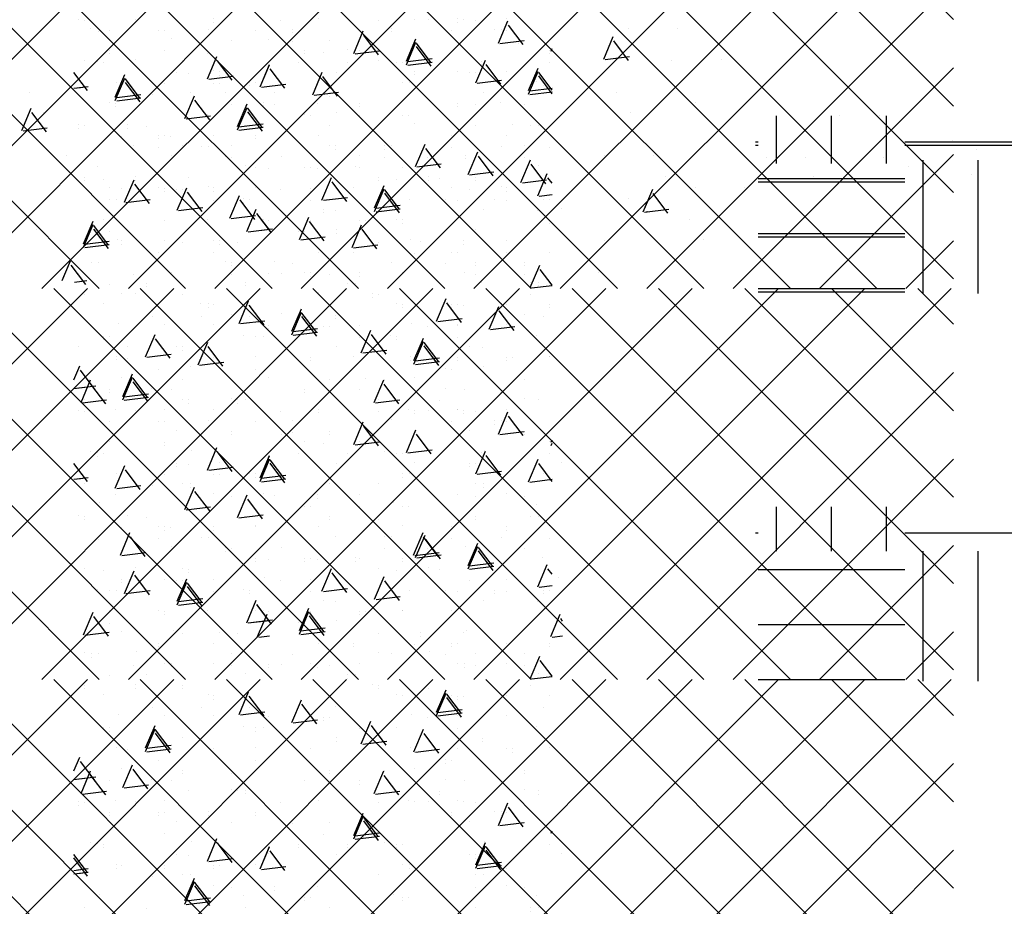
# Model space of a CAD drawing. Extents: x -60 to 2370, y -645 to 296.
# Drawn here: x 2301 to 2321, y -77 to -59 of the extents above; entities that cross this region are included whole.
import ezdxf

# ---------------------------------------------------------------- set-up
doc = ezdxf.new("R2010")
doc.units = 0
doc.header["$LTSCALE"] = 16
doc.layers.get('0').update_dxf_attribs({"linetype": 'CONTINUOUS'})
doc.layers.add('BLOCK', color=251, linetype='CONTINUOUS')
doc.layers.add('LBLOCK', color=9, linetype='CONTINUOUS')

# ---------------------------------------------------------------- blocks, each defined once
blk = doc.blocks.new('*X')
at = {"color": 0}
for p, q in [((1150.598, 103.691), (1150.598, 103.691)), ((1150.908, 103.293), (1150.908, 103.293)), ((1151.848, 103.258), (1151.848, 103.258)), ((1152.848, 103.26), (1152.848, 103.26)), ((1153.473, 103.042), (1153.473, 103.042)), ((1153.723, 102.609), (1153.723, 102.609)), ((1150.973, 102.178), (1150.973, 102.178)), ((1150.146, 101.669), (1150.341, 102.129)), ((1150.651, 101.64), (1150.35, 102.039)), ((1151.598, 101.959), (1151.598, 101.959)), ((1153.223, 101.743), (1153.223, 101.743)), ((1150.173, 101.658), (1150.67, 101.719)), ((1150.848, 101.526), (1150.848, 101.526)), ((1151.848, 101.526), (1151.848, 101.526)), ((1152.098, 101.093), (1152.098, 101.093)), ((1150.348, 100.66), (1150.348, 100.66)), ((1152.407, 100.694), (1152.407, 100.694)), ((1153.973, 100.446), (1153.973, 100.446)), ((1150.223, 100.011), (1150.223, 100.011)), ((1152.223, 100.011), (1152.223, 100.011)), ((1152.848, 99.796), (1152.848, 99.796)), ((1150.532, 99.612), (1150.532, 99.612)), ((1153.473, 99.578), (1153.473, 99.578)), ((1150.723, 99.145), (1150.723, 99.145)), ((1153.723, 99.145), (1153.723, 99.145)), ((1150.952, 98.546), (1151.147, 99.006)), ((1151.456, 98.517), (1151.155, 98.916)), ((1150.979, 98.535), (1151.475, 98.596)), ((1153.598, 98.495), (1153.598, 98.495)), ((1152.223, 98.279), (1152.223, 98.279)), ((1153.906, 98.096), (1153.906, 98.096)), ((1150.473, 97.846), (1150.473, 97.846)), ((1150.723, 97.413), (1150.723, 97.413)), ((1151.723, 97.413), (1151.723, 97.413)), ((1153.723, 97.413), (1153.723, 97.413)), ((1153.757, 96.877), (1153.952, 97.337)), ((1154, 97.195), (1153.961, 97.247)), ((1152.031, 97.013), (1152.031, 97.013)), ((1153.784, 96.867), (1154, 96.893)), ((1150.223, 96.547), (1150.223, 96.547)), ((1151.282, 96.581), (1151.282, 96.581)), ((1151.848, 96.33), (1151.848, 96.33)), ((1152.848, 96.332), (1152.848, 96.332)), ((1150.35, -58.687), (1150.35, -58.687)), ((1150.35, -58.687), (1150.35, -58.687)), ((1161.35, -58.688), (1161.35, -58.688)), ((1161.35, -58.688), (1161.35, -58.688)), ((1162.35, -58.688), (1162.35, -58.688)), ((1152.007, -58.885), (1152.007, -58.885)), ((1152.007, -58.885), (1152.007, -58.885)), ((1153.975, -58.902), (1153.975, -58.902)), ((1153.975, -58.902), (1153.975, -58.902)), ((1158.006, -58.887), (1158.006, -58.887)), ((1158.006, -58.887), (1158.006, -58.887)), ((1160.842, -59.307), (1161.037, -58.847)), ((1160.842, -59.307), (1161.037, -58.847)), ((1161.351, -59.336), (1161.05, -58.936)), ((1161.351, -59.336), (1161.05, -58.936)), ((1155.6, -59.12), (1155.6, -59.12)), ((1155.6, -59.12), (1155.6, -59.12)), ((1150.225, -59.337), (1150.225, -59.337)), ((1150.225, -59.337), (1150.225, -59.337)), ((1151.258, -59.318), (1151.258, -59.318)), ((1151.258, -59.318), (1151.258, -59.318)), ((1152.225, -59.337), (1152.225, -59.337)), ((1152.225, -59.337), (1152.225, -59.337)), ((1156.225, -59.337), (1156.225, -59.337)), ((1156.225, -59.337), (1156.225, -59.337)), ((1157.256, -59.319), (1157.256, -59.319)), ((1157.256, -59.319), (1157.256, -59.319)), ((1160.871, -59.314), (1161.367, -59.253)), ((1160.871, -59.314), (1161.367, -59.253)), ((1162.225, -59.337), (1162.225, -59.337)), ((1163.255, -59.32), (1163.255, -59.32)), ((1152.85, -59.551), (1152.85, -59.551)), ((1152.85, -59.551), (1152.85, -59.551)), ((1154.887, -60.039), (1155.082, -59.578)), ((1154.887, -60.039), (1155.082, -59.578)), ((1157.85, -59.554), (1157.85, -59.554)), ((1157.85, -59.554), (1157.85, -59.554)), ((1158.85, -59.552), (1158.85, -59.552)), ((1158.85, -59.552), (1158.85, -59.552)), ((1160.85, -59.554), (1160.85, -59.554)), ((1160.85, -59.554), (1160.85, -59.554)), ((1155.395, -60.067), (1155.094, -59.667)), ((1155.395, -60.067), (1155.094, -59.667)), ((1159.475, -59.77), (1159.475, -59.77)), ((1159.475, -59.77), (1159.475, -59.77)), ((1149.1, -59.986), (1149.1, -59.986)), ((1149.1, -59.986), (1149.1, -59.986)), ((1153.1, -59.986), (1153.1, -59.986)), ((1153.1, -59.986), (1153.1, -59.986)), ((1154.1, -59.986), (1154.1, -59.986)), ((1154.1, -59.986), (1154.1, -59.986)), ((1154.915, -60.045), (1155.412, -59.984)), ((1154.915, -60.045), (1155.412, -59.984)), ((1155.1, -59.986), (1155.1, -59.986)), ((1155.1, -59.986), (1155.1, -59.986)), ((1161.1, -59.987), (1161.1, -59.987)), ((1161.1, -59.987), (1161.1, -59.987)), ((1150.725, -60.203), (1150.725, -60.203)), ((1150.725, -60.203), (1150.725, -60.203)), ((1158.725, -60.203), (1158.725, -60.203)), ((1158.725, -60.203), (1158.725, -60.203)), ((1162.725, -60.203), (1162.725, -60.203)), ((1148.932, -60.77), (1149.127, -60.31)), ((1148.932, -60.77), (1149.127, -60.31)), ((1149.44, -60.798), (1149.139, -60.398)), ((1149.44, -60.798), (1149.139, -60.398)), ((1149.383, -60.4), (1149.383, -60.4)), ((1149.383, -60.4), (1149.383, -60.4)), ((1155.382, -60.402), (1155.382, -60.402)), ((1155.382, -60.402), (1155.382, -60.402)), ((1161.38, -60.403), (1161.38, -60.403)), ((1161.38, -60.403), (1161.38, -60.403)), ((1156.975, -60.634), (1156.975, -60.634)), ((1156.975, -60.634), (1156.975, -60.634)), ((1158.975, -60.636), (1158.975, -60.636)), ((1158.975, -60.636), (1158.975, -60.636)), ((1165.675, -60.463), (1165.675, -60.463)), ((1166.475, -60.463), (1166.475, -60.463)), ((1148.96, -60.776), (1149.456, -60.715)), ((1148.96, -60.776), (1149.456, -60.715)), ((1166.628, -60.837), (1166.628, -60.837)), ((1167.975, -60.981), (1167.975, -60.981)), ((1151.225, -61.069), (1151.225, -61.069)), ((1151.225, -61.069), (1151.225, -61.069)), ((1152.225, -61.069), (1152.225, -61.069)), ((1152.225, -61.069), (1152.225, -61.069)), ((1153.225, -61.069), (1153.225, -61.069)), ((1153.225, -61.069), (1153.225, -61.069)), ((1155.225, -61.069), (1155.225, -61.069)), ((1155.225, -61.069), (1155.225, -61.069)), ((1159.225, -61.069), (1159.225, -61.069)), ((1159.225, -61.069), (1159.225, -61.069)), ((1168.475, -61.156), (1168.475, -61.156)), ((1149.85, -61.283), (1149.85, -61.283)), ((1149.85, -61.283), (1149.85, -61.283)), ((1155.85, -61.284), (1155.85, -61.284)), ((1155.85, -61.284), (1155.85, -61.284)), ((1159.148, -61.83), (1159.343, -61.37)), ((1159.148, -61.83), (1159.343, -61.37)), ((1160.85, -61.286), (1160.85, -61.286)), ((1160.85, -61.286), (1160.85, -61.286)), ((1161.85, -61.284), (1161.85, -61.284)), ((1164.175, -61.329), (1164.175, -61.329)), ((1164.975, -61.329), (1164.975, -61.329)), ((1166.575, -61.329), (1166.575, -61.329)), ((1150.475, -61.502), (1150.475, -61.502)), ((1150.475, -61.502), (1150.475, -61.502)), ((1153.507, -61.484), (1153.507, -61.484)), ((1153.507, -61.484), (1153.507, -61.484)), ((1157.475, -61.502), (1157.475, -61.502)), ((1157.475, -61.502), (1157.475, -61.502)), ((1159.656, -61.858), (1159.355, -61.459)), ((1159.656, -61.858), (1159.355, -61.459)), ((1159.505, -61.485), (1159.505, -61.485)), ((1159.505, -61.485), (1159.505, -61.485)), ((1167.075, -61.501), (1167.075, -61.501)), ((1159.176, -61.837), (1159.673, -61.776)), ((1159.176, -61.837), (1159.673, -61.776)), ((1162.1, -61.719), (1162.1, -61.719)), ((1165.128, -61.703), (1165.128, -61.703)), ((1168.375, -61.675), (1168.375, -61.675)), ((1150.725, -61.935), (1150.725, -61.935)), ((1150.725, -61.935), (1150.725, -61.935)), ((1151.725, -61.935), (1151.725, -61.935)), ((1151.725, -61.935), (1151.725, -61.935)), ((1152.757, -61.917), (1152.757, -61.917)), ((1152.757, -61.917), (1152.757, -61.917)), ((1153.725, -61.935), (1153.725, -61.935)), ((1153.725, -61.935), (1153.725, -61.935)), ((1155.725, -61.935), (1155.725, -61.935)), ((1155.725, -61.935), (1155.725, -61.935)), ((1157.725, -61.935), (1157.725, -61.935)), ((1157.725, -61.935), (1157.725, -61.935)), ((1158.756, -61.918), (1158.756, -61.918)), ((1158.756, -61.918), (1158.756, -61.918)), ((1161.648, -62.43), (1161.843, -61.97)), ((1162.725, -61.935), (1162.725, -61.935)), ((1163.725, -61.935), (1163.725, -61.935)), ((1153.192, -62.562), (1153.388, -62.101)), ((1153.192, -62.562), (1153.388, -62.101)), ((1153.701, -62.59), (1153.4, -62.19)), ((1153.701, -62.59), (1153.4, -62.19)), ((1161.35, -62.152), (1161.35, -62.152)), ((1161.35, -62.152), (1161.35, -62.152)), ((1161.648, -62.43), (1161.741, -62.211)), ((1162.156, -62.458), (1161.855, -62.059)), ((1155.975, -62.368), (1155.975, -62.368)), ((1155.975, -62.368), (1155.975, -62.368)), ((1159.975, -62.366), (1159.975, -62.366)), ((1159.975, -62.366), (1159.975, -62.366)), ((1161.676, -62.437), (1162.173, -62.376)), ((1161.676, -62.437), (1161.741, -62.429)), ((1150.6, -62.584), (1150.6, -62.584)), ((1150.6, -62.584), (1150.6, -62.584)), ((1153.221, -62.568), (1153.717, -62.507)), ((1153.221, -62.568), (1153.717, -62.507)), ((1156.6, -62.585), (1156.6, -62.585)), ((1156.6, -62.585), (1156.6, -62.585)), ((1162.6, -62.585), (1162.6, -62.585)), ((1149.225, -62.801), (1149.225, -62.801)), ((1149.225, -62.801), (1149.225, -62.801)), ((1155.692, -63.162), (1155.888, -62.701)), ((1155.692, -63.162), (1155.888, -62.701)), ((1156.201, -63.19), (1155.9, -62.79)), ((1156.201, -63.19), (1155.9, -62.79)), ((1158.225, -62.801), (1158.225, -62.801)), ((1158.225, -62.801), (1158.225, -62.801)), ((1150.883, -62.999), (1150.883, -62.999)), ((1150.883, -62.999), (1150.883, -62.999)), ((1151.85, -63.018), (1151.85, -63.018)), ((1151.85, -63.018), (1151.85, -63.018)), ((1152.85, -63.016), (1152.85, -63.016)), ((1152.85, -63.016), (1152.85, -63.016)), ((1153.85, -63.018), (1153.85, -63.018)), ((1153.85, -63.018), (1153.85, -63.018)), ((1156.881, -63), (1156.881, -63)), ((1156.881, -63), (1156.881, -63)), ((1158.85, -63.016), (1158.85, -63.016)), ((1158.85, -63.016), (1158.85, -63.016)), ((1160.85, -63.018), (1160.85, -63.018)), ((1160.85, -63.018), (1160.85, -63.018)), ((1162.879, -63.001), (1162.879, -63.001)), ((1155.721, -63.168), (1156.217, -63.107)), ((1155.721, -63.168), (1156.217, -63.107)), ((1149.761, -63.838), (1149.933, -63.433)), ((1149.796, -63.754), (1149.933, -63.433)), ((1153.1, -63.451), (1153.1, -63.451)), ((1153.1, -63.451), (1153.1, -63.451)), ((1154.1, -63.451), (1154.1, -63.451)), ((1154.1, -63.451), (1154.1, -63.451)), ((1150.184, -63.838), (1149.945, -63.521)), ((1150.246, -63.921), (1149.945, -63.521)), ((1150.011, -63.869), (1150.262, -63.838)), ((1154.725, -63.667), (1154.725, -63.667)), ((1154.725, -63.667), (1154.725, -63.667)), ((1156.725, -63.667), (1156.725, -63.667)), ((1156.725, -63.667), (1156.725, -63.667)), ((1160.725, -63.667), (1160.725, -63.667)), ((1160.725, -63.667), (1160.725, -63.667)), ((1158.35, -63.884), (1158.35, -63.884)), ((1159.35, -63.884), (1159.35, -63.884)), ((1150.975, -64.098), (1150.975, -64.098)), ((1150.975, -64.098), (1150.975, -64.098)), ((1155.006, -64.083), (1155.006, -64.083)), ((1152.6, -64.317), (1152.6, -64.317)), ((1152.6, -64.317), (1152.6, -64.317)), ((1158.498, -64.83), (1158.693, -64.37)), ((1159.006, -64.858), (1158.705, -64.459)), ((1153.225, -64.533), (1153.225, -64.533)), ((1153.225, -64.533), (1153.225, -64.533)), ((1154.257, -64.515), (1154.257, -64.515)), ((1159.225, -64.533), (1159.225, -64.533)), ((1154.85, -64.75), (1154.85, -64.75)), ((1155.85, -64.748), (1155.85, -64.748)), ((1157.85, -64.75), (1157.85, -64.75)), ((1158.526, -64.837), (1159.023, -64.776)), ((1156.475, -64.966), (1156.475, -64.966)), ((1150.101, -65.183), (1150.101, -65.183)), ((1150.101, -65.183), (1150.101, -65.183)), ((1151.1, -65.183), (1151.1, -65.183)), ((1151.1, -65.183), (1151.1, -65.183)), ((1152.1, -65.183), (1152.1, -65.183)), ((1152.1, -65.183), (1152.1, -65.183)), ((1152.542, -65.562), (1152.738, -65.101)), ((1152.542, -65.562), (1152.738, -65.101)), ((1153.051, -65.59), (1152.75, -65.19)), ((1153.051, -65.59), (1152.75, -65.19)), ((1158.1, -65.183), (1158.1, -65.183)), ((1155.725, -65.399), (1155.725, -65.399)), ((1159.725, -65.399), (1159.725, -65.399)), ((1152.382, -65.598), (1152.382, -65.598)), ((1152.382, -65.598), (1152.382, -65.598)), ((1152.571, -65.568), (1153.067, -65.507)), ((1152.571, -65.568), (1153.067, -65.507)), ((1158.38, -65.599), (1158.38, -65.599)), ((1153.975, -65.83), (1153.975, -65.83)), ((1153.975, -65.83), (1153.975, -65.83)), ((1155.975, -65.832), (1155.975, -65.832)), ((1150.226, -66.265), (1150.226, -66.265)), ((1150.226, -66.265), (1150.226, -66.265)), ((1152.225, -66.265), (1152.225, -66.265)), ((1152.225, -66.265), (1152.225, -66.265)), ((1156.225, -66.265), (1156.225, -66.265)), ((1152.85, -66.48), (1152.85, -66.48)), ((1152.85, -66.48), (1152.85, -66.48)), ((1157.85, -66.482), (1157.85, -66.482)), ((1158.85, -66.48), (1158.85, -66.48)), ((1150.507, -66.68), (1150.507, -66.68)), ((1150.507, -66.68), (1150.507, -66.68)), ((1156.505, -66.681), (1156.505, -66.681)), ((1154.475, -66.698), (1154.475, -66.698)), ((1156.803, -67.353), (1156.999, -66.893)), ((1157.312, -67.381), (1157.011, -66.982)), ((1159.1, -66.915), (1159.1, -66.915)), ((1150.726, -67.131), (1150.726, -67.131)), ((1150.726, -67.131), (1150.726, -67.131)), ((1152.725, -67.131), (1152.725, -67.131)), ((1152.725, -67.131), (1152.725, -67.131)), ((1154.725, -67.131), (1154.725, -67.131)), ((1155.756, -67.114), (1155.756, -67.114)), ((1159.725, -67.131), (1159.725, -67.131)), ((1156.832, -67.36), (1157.328, -67.299)), ((1158.35, -67.348), (1158.35, -67.348)), ((1150.848, -68.085), (1151.043, -67.624)), ((1150.848, -68.085), (1151.043, -67.624)), ((1152.975, -67.564), (1152.975, -67.564)), ((1152.975, -67.564), (1152.975, -67.564)), ((1156.975, -67.562), (1156.975, -67.562)), ((1159.303, -67.953), (1159.499, -67.493)), ((1159.786, -67.946), (1159.511, -67.582)), ((1151.357, -68.113), (1151.056, -67.713)), ((1151.357, -68.113), (1151.056, -67.713)), ((1153.6, -67.781), (1153.6, -67.781)), ((1153.6, -67.781), (1153.6, -67.781)), ((1159.6, -67.781), (1159.6, -67.781)), ((1150.877, -68.091), (1151.373, -68.03)), ((1150.877, -68.091), (1151.373, -68.03)), ((1155.225, -67.997), (1155.225, -67.997)), ((1159.332, -67.96), (1159.786, -67.904)), ((1150.851, -68.214), (1150.851, -68.214)), ((1150.851, -68.214), (1150.851, -68.214)), ((1153.348, -68.685), (1153.543, -68.224)), ((1153.348, -68.685), (1153.543, -68.224)), ((1153.881, -68.196), (1153.881, -68.196)), ((1153.881, -68.196), (1153.881, -68.196)), ((1155.85, -68.212), (1155.85, -68.212)), ((1157.85, -68.214), (1157.85, -68.214)), ((1153.857, -68.713), (1153.556, -68.313)), ((1153.857, -68.713), (1153.556, -68.313)), ((1164.375, -69.375), (1164.375, -68.47)), ((1165.5, -69.375), (1165.5, -68.47)), ((1166.625, -69.375), (1166.625, -68.47)), ((1150.101, -68.647), (1150.101, -68.647)), ((1150.101, -68.647), (1150.101, -68.647)), ((1151.101, -68.647), (1151.101, -68.647)), ((1151.101, -68.647), (1151.101, -68.647)), ((1153.377, -68.691), (1153.873, -68.63)), ((1153.377, -68.691), (1153.873, -68.63)), ((1151.726, -68.863), (1151.726, -68.863)), ((1151.726, -68.863), (1151.726, -68.863)), ((1153.725, -68.863), (1153.725, -68.863)), ((1153.725, -68.863), (1153.725, -68.863)), ((1157.725, -68.863), (1157.725, -68.863)), ((1155.35, -69.08), (1155.35, -69.08)), ((1156.35, -69.08), (1156.35, -69.08)), ((1163.95, -69), (1164, -69)), ((1167, -69), (1170, -69)), ((1152.006, -69.279), (1152.006, -69.279)), ((1152.006, -69.279), (1152.006, -69.279)), ((1158.004, -69.28), (1158.004, -69.28)), ((1167.375, -72.034), (1167.375, -69.375)), ((1168.5, -72.034), (1168.5, -69.375)), ((1150.226, -69.729), (1150.226, -69.729)), ((1150.226, -69.729), (1150.226, -69.729)), ((1151.257, -69.711), (1151.257, -69.711)), ((1151.257, -69.711), (1151.257, -69.711)), ((1156.153, -70.353), (1156.349, -69.893)), ((1156.225, -69.729), (1156.225, -69.729)), ((1157.255, -69.712), (1157.255, -69.712)), ((1158.225, -69.729), (1158.225, -69.729)), ((1164, -69.75), (1167, -69.75)), ((1151.851, -69.946), (1151.851, -69.946)), ((1151.851, -69.946), (1151.851, -69.946)), ((1152.85, -69.944), (1152.85, -69.944)), ((1152.85, -69.944), (1152.85, -69.944)), ((1154.85, -69.946), (1154.85, -69.946)), ((1156.662, -70.381), (1156.361, -69.982)), ((1158.85, -69.944), (1158.85, -69.944)), ((1153.475, -70.162), (1153.475, -70.162)), ((1153.475, -70.162), (1153.475, -70.162)), ((1156.182, -70.36), (1156.678, -70.299)), ((1155.1, -70.379), (1155.1, -70.379)), ((1150.198, -71.085), (1150.393, -70.624)), ((1150.198, -71.085), (1150.393, -70.624)), ((1150.707, -71.113), (1150.406, -70.713)), ((1150.707, -71.113), (1150.406, -70.713)), ((1152.726, -70.595), (1152.726, -70.595)), ((1152.726, -70.595), (1152.726, -70.595)), ((1156.725, -70.595), (1156.725, -70.595)), ((1159.725, -70.595), (1159.725, -70.595)), ((1155.38, -70.795), (1155.38, -70.795)), ((1164, -70.875), (1167, -70.875)), ((1150.227, -71.091), (1150.723, -71.03)), ((1150.227, -71.091), (1150.723, -71.03)), ((1150.976, -71.026), (1150.976, -71.026)), ((1150.976, -71.026), (1150.976, -71.026)), ((1152.976, -71.028), (1152.976, -71.028)), ((1152.976, -71.028), (1152.976, -71.028)), ((1157.975, -71.028), (1157.975, -71.028)), ((1153.226, -71.461), (1153.226, -71.461)), ((1153.226, -71.461), (1153.226, -71.461)), ((1158.225, -71.461), (1158.225, -71.461)), ((1159.225, -71.461), (1159.225, -71.461)), ((1154.85, -71.678), (1154.85, -71.678)), ((1155.85, -71.676), (1155.85, -71.676)), ((1151.476, -71.894), (1151.476, -71.894)), ((1151.476, -71.894), (1151.476, -71.894)), ((1153.505, -71.877), (1153.505, -71.877)), ((1153.505, -71.877), (1153.505, -71.877)), ((1159.503, -71.878), (1159.503, -71.878)), ((1156.1, -72.111), (1156.1, -72.111)), ((1164, -72), (1167, -72)), ((1152.756, -72.31), (1152.756, -72.31)), ((1152.756, -72.31), (1152.756, -72.31)), ((1158.754, -72.311), (1158.754, -72.311)), ((1151.726, -72.327), (1151.726, -72.327)), ((1151.726, -72.327), (1151.726, -72.327)), ((1154.459, -72.876), (1154.654, -72.416)), ((1154.968, -72.904), (1154.667, -72.505)), ((1156.725, -72.327), (1156.725, -72.327)), ((1157.725, -72.327), (1157.725, -72.327)), ((1159.725, -72.327), (1159.725, -72.327)), ((1155.35, -72.544), (1155.35, -72.544)), ((1153.975, -72.758), (1153.975, -72.758)), ((1153.975, -72.758), (1153.975, -72.758)), ((1154.488, -72.883), (1154.984, -72.822)), ((1150.601, -72.977), (1150.601, -72.977)), ((1150.601, -72.977), (1150.601, -72.977)), ((1156.6, -72.977), (1156.6, -72.977)), ((1156.959, -73.476), (1157.154, -73.016)), ((1157.468, -73.504), (1157.167, -73.105)), ((1152.226, -73.193), (1152.226, -73.193)), ((1152.226, -73.193), (1152.226, -73.193)), ((1150.881, -73.392), (1150.881, -73.392)), ((1150.881, -73.392), (1150.881, -73.392)), ((1152.851, -73.408), (1152.851, -73.408)), ((1152.851, -73.408), (1152.851, -73.408)), ((1154.85, -73.41), (1154.85, -73.41)), ((1156.879, -73.393), (1156.879, -73.393)), ((1156.988, -73.483), (1157.484, -73.422)), ((1157.85, -73.41), (1157.85, -73.41)), ((1158.85, -73.408), (1158.85, -73.408)), ((1151.004, -74.208), (1151.199, -73.747)), ((1151.004, -74.208), (1151.199, -73.747)), ((1151.513, -74.235), (1151.212, -73.836)), ((1151.513, -74.235), (1151.212, -73.836)), ((1150.726, -74.059), (1150.726, -74.059)), ((1150.726, -74.059), (1150.726, -74.059)), ((1154.726, -74.059), (1154.726, -74.059)), ((1158.725, -74.059), (1158.725, -74.059)), ((1151.032, -74.214), (1151.529, -74.153)), ((1151.032, -74.214), (1151.529, -74.153)), ((1152.351, -74.276), (1152.351, -74.276)), ((1152.351, -74.276), (1152.351, -74.276)), ((1153.351, -74.276), (1153.351, -74.276)), ((1153.351, -74.276), (1153.351, -74.276)), ((1155.004, -74.476), (1155.004, -74.476)), ((1156.975, -74.49), (1156.975, -74.49)), ((1157.975, -74.492), (1157.975, -74.492)), ((1158.6, -74.709), (1158.6, -74.709)), ((1153.226, -74.925), (1153.226, -74.925)), ((1153.226, -74.925), (1153.226, -74.925)), ((1154.255, -74.908), (1154.255, -74.908)), ((1155.226, -74.925), (1155.226, -74.925)), ((1159.225, -74.925), (1159.225, -74.925)), ((1151.851, -75.142), (1151.851, -75.142)), ((1151.851, -75.142), (1151.851, -75.142)), ((1155.85, -75.14), (1155.85, -75.14)), ((1159.764, -75.145), (1159.786, -75.094)), ((1150.476, -75.358), (1150.476, -75.358)), ((1150.476, -75.358), (1150.476, -75.358)), ((1153.809, -75.876), (1154.004, -75.416)), ((1153.809, -75.876), (1154, -75.426)), ((1154.318, -75.904), (1154.017, -75.505)), ((1152.101, -75.575), (1152.101, -75.575)), ((1152.101, -75.575), (1152.101, -75.575)), ((1158.1, -75.575), (1158.1, -75.575)), ((1153.726, -75.791), (1153.726, -75.791)), ((1153.726, -75.791), (1153.726, -75.791)), ((1153.838, -75.883), (1154.334, -75.822)), ((1153.838, -75.883), (1154, -75.863)), ((1156.725, -75.791), (1156.725, -75.791)), ((1152.38, -75.991), (1152.38, -75.991)), ((1152.38, -75.991), (1152.38, -75.991)), ((1158.378, -75.992), (1158.378, -75.992)), ((1154.976, -76.224), (1154.976, -76.224)), ((1150.226, -76.657), (1150.226, -76.657)), ((1150.226, -76.657), (1150.226, -76.657)), ((1155.226, -76.657), (1155.226, -76.657)), ((1156.226, -76.657), (1156.226, -76.657)), ((1158.225, -76.657), (1158.225, -76.657)), ((1151.851, -76.874), (1151.851, -76.874)), ((1151.851, -76.874), (1151.851, -76.874)), ((1152.851, -76.872), (1152.851, -76.872)), ((1152.851, -76.872), (1152.851, -76.872)), ((1158.85, -76.872), (1158.85, -76.872)), ((1150.505, -77.073), (1150.505, -77.073)), ((1150.505, -77.073), (1150.505, -77.073)), ((1156.503, -77.074), (1156.503, -77.074)), ((1153.101, -77.307), (1153.101, -77.307)), ((1153.101, -77.307), (1153.101, -77.307)), ((1158.07, -77.668), (1158.265, -77.208)), ((1158.579, -77.696), (1158.278, -77.297)), ((1153.726, -77.523), (1153.726, -77.523)), ((1153.726, -77.523), (1153.726, -77.523)), ((1154.726, -77.523), (1154.726, -77.523)), ((1155.754, -77.507), (1155.754, -77.507)), ((1156.726, -77.523), (1156.726, -77.523)), ((1152.351, -77.74), (1152.351, -77.74)), ((1152.351, -77.74), (1152.351, -77.74)), ((1158.098, -77.674), (1158.595, -77.613)), ((1150.976, -77.954), (1150.976, -77.954)), ((1150.976, -77.954), (1150.976, -77.954)), ((1152.114, -78.399), (1152.31, -77.939)), ((1152.114, -78.399), (1152.31, -77.939)), ((1152.623, -78.427), (1152.323, -78.028)), ((1152.623, -78.427), (1152.323, -78.028)), ((1152.143, -78.405), (1152.639, -78.345)), ((1152.143, -78.405), (1152.639, -78.345)), ((1153.601, -78.173), (1153.601, -78.173)), ((1153.601, -78.173), (1153.601, -78.173)), ((1157.601, -78.173), (1157.601, -78.173)), ((1158.6, -78.173), (1158.6, -78.173)), ((1159.6, -78.173), (1159.6, -78.173)), ((1154.614, -78.999), (1154.81, -78.539)), ((1151.851, -78.606), (1151.851, -78.606)), ((1151.851, -78.606), (1151.851, -78.606)), ((1153.879, -78.589), (1153.879, -78.589)), ((1153.879, -78.589), (1153.879, -78.589)), ((1155.123, -79.027), (1154.823, -78.628)), ((1154.851, -78.606), (1154.851, -78.606)), ((1155.851, -78.604), (1155.851, -78.604)), ((1154.643, -79.005), (1155.139, -78.945)), ((1157.101, -79.039), (1157.101, -79.039)), ((1151.726, -79.255), (1151.726, -79.255)), ((1151.726, -79.255), (1151.726, -79.255)), ((1155.726, -79.255), (1155.726, -79.255)), ((1157.726, -79.255), (1157.726, -79.255)), ((1159.725, -79.255), (1159.725, -79.255)), ((1150.351, -79.472), (1150.351, -79.472)), ((1150.351, -79.472), (1150.351, -79.472)), ((1152.004, -79.672), (1152.004, -79.672)), ((1152.004, -79.672), (1152.004, -79.672)), ((1153.976, -79.686), (1153.976, -79.686)), ((1153.976, -79.686), (1153.976, -79.686)), ((1154.976, -79.688), (1154.976, -79.688)), ((1158.002, -79.673), (1158.002, -79.673)), ((1155.601, -79.905), (1155.601, -79.905)), ((1150.226, -80.121), (1150.226, -80.121)), ((1150.226, -80.121), (1150.226, -80.121)), ((1151.255, -80.104), (1151.255, -80.104)), ((1151.255, -80.104), (1151.255, -80.104)), ((1152.226, -80.121), (1152.226, -80.121)), ((1152.226, -80.121), (1152.226, -80.121)), ((1156.226, -80.121), (1156.226, -80.121)), ((1157.253, -80.105), (1157.253, -80.105)), ((1152.851, -80.336), (1152.851, -80.336)), ((1152.851, -80.336), (1152.851, -80.336)), ((1157.42, -80.668), (1157.615, -80.208)), ((1157.929, -80.696), (1157.628, -80.297)), ((1157.851, -80.338), (1157.851, -80.338)), ((1158.85, -80.336), (1158.85, -80.336)), ((1155.101, -80.771), (1155.101, -80.771)), ((1157.448, -80.674), (1157.945, -80.613)), ((1150.726, -80.987), (1150.726, -80.987)), ((1150.726, -80.987), (1150.726, -80.987)), ((1151.464, -81.399), (1151.66, -80.939)), ((1151.464, -81.399), (1151.66, -80.939)), ((1153.726, -80.987), (1153.726, -80.987)), ((1153.726, -80.987), (1153.726, -80.987)), ((1151.973, -81.427), (1151.673, -81.028)), ((1151.973, -81.427), (1151.673, -81.028)), ((1155.378, -81.188), (1155.378, -81.188)), ((1151.493, -81.405), (1151.989, -81.345)), ((1151.493, -81.405), (1151.989, -81.345)), ((1158.351, -81.204), (1158.351, -81.204)), ((1151.976, -81.42), (1151.976, -81.42)), ((1151.976, -81.42), (1151.976, -81.42)), ((1156.976, -81.418), (1156.976, -81.418)), ((1158.976, -81.42), (1158.976, -81.42)), ((1157.601, -81.637), (1157.601, -81.637)), ((1152.226, -81.853), (1152.226, -81.853)), ((1152.226, -81.853), (1152.226, -81.853)), ((1153.226, -81.853), (1153.226, -81.853)), ((1153.226, -81.853), (1153.226, -81.853)), ((1155.226, -81.853), (1155.226, -81.853)), ((1159.226, -81.853), (1159.226, -81.853)), ((1155.851, -82.068), (1155.851, -82.068)), ((1153.503, -82.27), (1153.503, -82.27)), ((1153.503, -82.27), (1153.503, -82.27)), ((1157.476, -82.286), (1157.476, -82.286)), ((1159.501, -82.272), (1159.501, -82.272)), ((1150.101, -82.503), (1150.101, -82.503)), ((1150.101, -82.503), (1150.101, -82.503)), ((1150.726, -82.719), (1150.726, -82.719)), ((1150.726, -82.719), (1150.726, -82.719)), ((1151.726, -82.719), (1151.726, -82.719)), ((1151.726, -82.719), (1151.726, -82.719)), ((1152.754, -82.703), (1152.754, -82.703)), ((1152.754, -82.703), (1152.754, -82.703)), ((1153.726, -82.719), (1153.726, -82.719)), ((1153.726, -82.719), (1153.726, -82.719)), ((1155.725, -83.191), (1155.921, -82.731)), ((1157.726, -82.719), (1157.726, -82.719)), ((1158.752, -82.704), (1158.752, -82.704)), ((1156.234, -83.219), (1155.933, -82.82)), ((1155.754, -83.197), (1156.25, -83.136)), ((1150.601, -83.369), (1150.601, -83.369)), ((1150.601, -83.369), (1150.601, -83.369)), ((1154.601, -83.369), (1154.601, -83.369)), ((1155.601, -83.369), (1155.601, -83.369)), ((1156.601, -83.369), (1156.601, -83.369)), ((1158.225, -83.791), (1158.421, -83.331)), ((1150.279, -83.95), (1150, -83.58)), ((1158.226, -83.586), (1158.226, -83.586)), ((1158.734, -83.819), (1158.433, -83.42)), ((1150.279, -83.95), (1150.082, -83.688)), ((1150.879, -83.785), (1150.879, -83.785)), ((1150.879, -83.785), (1150.879, -83.785)), ((1151.851, -83.802), (1151.851, -83.802)), ((1151.851, -83.802), (1151.851, -83.802)), ((1152.851, -83.8), (1152.851, -83.8)), ((1152.851, -83.8), (1152.851, -83.8)), ((1156.877, -83.787), (1156.877, -83.787)), ((1158.254, -83.797), (1158.75, -83.736)), ((1158.851, -83.8), (1158.851, -83.8)), ((1150, -83.904), (1150.295, -83.867)), ((1150.082, -83.894), (1150.295, -83.867)), ((1152.27, -84.522), (1152.465, -84.062)), ((1152.27, -84.522), (1152.465, -84.062)), ((1152.779, -84.55), (1152.478, -84.151)), ((1152.779, -84.55), (1152.478, -84.151)), ((1154.101, -84.235), (1154.101, -84.235)), ((1152.299, -84.528), (1152.795, -84.467)), ((1152.299, -84.528), (1152.795, -84.467)), ((1152.726, -84.451), (1152.726, -84.451)), ((1152.726, -84.451), (1152.726, -84.451)), ((1154.726, -84.451), (1154.726, -84.451)), ((1156.726, -84.452), (1156.726, -84.452)), ((1159.351, -84.668), (1159.351, -84.668)), ((1150.976, -84.882), (1150.976, -84.882)), ((1150.976, -84.882), (1150.976, -84.882)), ((1151.976, -84.884), (1151.976, -84.884)), ((1151.976, -84.884), (1151.976, -84.884)), ((1155.002, -84.869), (1155.002, -84.869)), ((1152.601, -85.101), (1152.601, -85.101)), ((1152.601, -85.101), (1152.601, -85.101)), ((1153.226, -85.317), (1153.226, -85.317)), ((1153.226, -85.317), (1153.226, -85.317)), ((1154.253, -85.302), (1154.253, -85.302)), ((1157.226, -85.318), (1157.226, -85.318)), ((1159.226, -85.318), (1159.226, -85.318)), ((1154.851, -85.534), (1154.851, -85.534)), ((1155.851, -85.532), (1155.851, -85.532)), ((1155.075, -86.191), (1155.271, -85.731)), ((1155.584, -86.219), (1155.283, -85.82)), ((1157.476, -85.751), (1157.476, -85.751)), ((1152.101, -85.967), (1152.101, -85.967)), ((1152.101, -85.967), (1152.101, -85.967)), ((1158.101, -85.967), (1158.101, -85.967)), ((1150.726, -86.183), (1150.726, -86.183)), ((1150.726, -86.183), (1150.726, -86.183)), ((1155.104, -86.197), (1155.6, -86.136)), ((1159.726, -86.184), (1159.726, -86.184)), ((1152.378, -86.384), (1152.378, -86.384)), ((1152.378, -86.384), (1152.378, -86.384)), ((1155.351, -86.4), (1155.351, -86.4)), ((1158.377, -86.385), (1158.377, -86.385)), ((1153.976, -86.615), (1153.976, -86.615)), ((1153.976, -86.615), (1153.976, -86.615)), ((1155.976, -86.617), (1155.976, -86.617)), ((1154.601, -86.833), (1154.601, -86.833)), ((1150.226, -87.049), (1150.226, -87.049)), ((1150.226, -87.049), (1150.226, -87.049)), ((1152.226, -87.05), (1152.226, -87.05)), ((1152.226, -87.05), (1152.226, -87.05)), ((1156.226, -87.05), (1156.226, -87.05)), ((1152.851, -87.264), (1152.851, -87.264)), ((1152.851, -87.264), (1152.851, -87.264)), ((1157.851, -87.266), (1157.851, -87.266)), ((1158.851, -87.264), (1158.851, -87.264)), ((1150.503, -87.467), (1150.503, -87.467)), ((1150.503, -87.467), (1150.503, -87.467)), ((1154.476, -87.483), (1154.476, -87.483)), ((1156.502, -87.468), (1156.502, -87.468)), ((1159.336, -87.983), (1159.531, -87.523)), ((1159.786, -87.932), (1159.544, -87.612)), ((1150.726, -87.916), (1150.726, -87.916)), ((1150.726, -87.916), (1150.726, -87.916)), ((1154.726, -87.916), (1154.726, -87.916)), ((1155.753, -87.9), (1155.753, -87.9)), ((1159.365, -87.989), (1159.786, -87.937)), ((1159.351, -88.132), (1159.351, -88.132)), ((1153.381, -88.714), (1153.576, -88.254)), ((1153.381, -88.714), (1153.576, -88.254)), ((1153.89, -88.742), (1153.589, -88.343)), ((1153.89, -88.742), (1153.589, -88.343)), ((1156.976, -88.347), (1156.976, -88.347)), ((1157.976, -88.349), (1157.976, -88.349)), ((1151.601, -88.565), (1151.601, -88.565)), ((1151.601, -88.565), (1151.601, -88.565)), ((1152.601, -88.565), (1152.601, -88.565)), ((1152.601, -88.565), (1152.601, -88.565)), ((1153.601, -88.565), (1153.601, -88.565)), ((1153.601, -88.565), (1153.601, -88.565)), ((1159.601, -88.565), (1159.601, -88.565)), ((1153.41, -88.72), (1153.906, -88.659)), ((1153.41, -88.72), (1153.906, -88.659)), ((1155.226, -88.782), (1155.226, -88.782)), ((1157.226, -88.782), (1157.226, -88.782)), ((1153.878, -88.983), (1153.878, -88.983)), ((1153.878, -88.983), (1153.878, -88.983)), ((1155.851, -88.996), (1155.851, -88.996)), ((1155.881, -89.314), (1156.076, -88.854)), ((1156.39, -89.342), (1156.089, -88.943)), ((1157.851, -88.998), (1157.851, -88.998)), ((1151.101, -89.431), (1151.101, -89.431)), ((1151.101, -89.431), (1151.101, -89.431)), ((1155.91, -89.32), (1156.406, -89.259)), ((1150, -89.87), (1150.121, -89.585)), ((1150.103, -89.628), (1150.121, -89.585)), ((1151.726, -89.648), (1151.726, -89.648)), ((1151.726, -89.648), (1151.726, -89.648)), ((1153.726, -89.648), (1153.726, -89.648)), ((1153.726, -89.648), (1153.726, -89.648)), ((1157.726, -89.648), (1157.726, -89.648)), ((1150.435, -90.073), (1150.134, -89.674)), ((1150.435, -90.073), (1150.134, -89.674)), ((1150, -90.046), (1150.451, -89.99)), ((1150.104, -90.033), (1150.451, -89.99)), ((1156.351, -89.864), (1156.351, -89.864)), ((1152.003, -90.065), (1152.003, -90.065)), ((1152.003, -90.065), (1152.003, -90.065)), ((1158.001, -90.066), (1158.001, -90.066)), ((1150.226, -90.514), (1150.226, -90.514)), ((1150.226, -90.514), (1150.226, -90.514)), ((1151.254, -90.498), (1151.254, -90.498)), ((1151.254, -90.498), (1151.254, -90.498)), ((1154.226, -90.514), (1154.226, -90.514)), ((1156.226, -90.514), (1156.226, -90.514)), ((1157.252, -90.499), (1157.252, -90.499)), ((1158.226, -90.514), (1158.226, -90.514)), ((1158.686, -90.983), (1158.881, -90.523)), ((1159.195, -91.011), (1158.894, -90.612)), ((1151.851, -90.73), (1151.851, -90.73)), ((1151.851, -90.73), (1151.851, -90.73)), ((1152.851, -90.728), (1152.851, -90.728)), ((1152.851, -90.728), (1152.851, -90.728)), ((1158.851, -90.728), (1158.851, -90.728)), ((1154.476, -90.947), (1154.476, -90.947)), ((1158.715, -90.989), (1159.211, -90.928)), ((1152.731, -91.714), (1152.926, -91.254)), ((1152.731, -91.714), (1152.926, -91.254)), ((1155.101, -91.163), (1155.101, -91.163)), ((1153.24, -91.742), (1152.939, -91.343)), ((1153.24, -91.742), (1152.939, -91.343)), ((1156.726, -91.38), (1156.726, -91.38)), ((1159.726, -91.38), (1159.726, -91.38)), ((1152.351, -91.596), (1152.351, -91.596)), ((1152.351, -91.596), (1152.351, -91.596)), ((1152.76, -91.72), (1153.256, -91.659)), ((1152.76, -91.72), (1153.256, -91.659)), ((1155.377, -91.581), (1155.377, -91.581)), ((1150.976, -91.811), (1150.976, -91.811)), ((1150.976, -91.811), (1150.976, -91.811)), ((1152.976, -91.813), (1152.976, -91.813)), ((1152.976, -91.813), (1152.976, -91.813)), ((1151.601, -92.029), (1151.601, -92.029)), ((1151.601, -92.029), (1151.601, -92.029)), ((1153.226, -92.246), (1153.226, -92.246)), ((1153.226, -92.246), (1153.226, -92.246)), ((1158.226, -92.246), (1158.226, -92.246)), ((1159.226, -92.246), (1159.226, -92.246)), ((1154.851, -92.462), (1154.851, -92.462)), ((1155.851, -92.46), (1155.851, -92.46)), ((1156.851, -92.462), (1156.851, -92.462)), ((1153.502, -92.664), (1153.502, -92.664)), ((1153.502, -92.664), (1153.502, -92.664)), ((1159.5, -92.665), (1159.5, -92.665)), ((1151.476, -92.679), (1151.476, -92.679)), ((1151.476, -92.679), (1151.476, -92.679)), ((1156.992, -93.506), (1157.187, -93.046)), ((1151.726, -93.112), (1151.726, -93.112)), ((1151.726, -93.112), (1151.726, -93.112)), ((1152.753, -93.096), (1152.753, -93.096)), ((1152.753, -93.096), (1152.753, -93.096)), ((1157.501, -93.534), (1157.2, -93.135)), ((1157.726, -93.112), (1157.726, -93.112)), ((1158.751, -93.097), (1158.751, -93.097)), ((1159.726, -93.112), (1159.726, -93.112)), ((1156.351, -93.328), (1156.351, -93.328)), ((1157.02, -93.512), (1157.517, -93.451)), ((1153.976, -93.543), (1153.976, -93.543)), ((1153.976, -93.543), (1153.976, -93.543)), ((1154.976, -93.545), (1154.976, -93.545)), ((1159.492, -94.106), (1159.687, -93.646)), ((1150.601, -93.761), (1150.601, -93.761)), ((1150.601, -93.761), (1150.601, -93.761)), ((1151.036, -94.237), (1151.232, -93.777)), ((1151.036, -94.237), (1151.232, -93.777)), ((1151.546, -94.265), (1151.245, -93.866)), ((1151.546, -94.265), (1151.245, -93.866)), ((1156.601, -93.761), (1156.601, -93.761)), ((1159.786, -93.848), (1159.7, -93.735)), ((1152.226, -93.978), (1152.226, -93.978)), ((1152.226, -93.978), (1152.226, -93.978)), ((1154.226, -93.978), (1154.226, -93.978)), ((1159.52, -94.112), (1159.786, -94.079)), ((1150.878, -94.179), (1150.878, -94.179)), ((1150.878, -94.179), (1150.878, -94.179)), ((1151.065, -94.243), (1151.561, -94.182)), ((1151.065, -94.243), (1151.561, -94.182)), ((1152.851, -94.192), (1152.851, -94.192)), ((1152.851, -94.192), (1152.851, -94.192)), ((1154.851, -94.194), (1154.851, -94.194)), ((1156.876, -94.18), (1156.876, -94.18)), ((1157.851, -94.194), (1157.851, -94.194)), ((1158.851, -94.192), (1158.851, -94.192)), ((1153.536, -94.837), (1153.732, -94.377)), ((1153.536, -94.837), (1153.732, -94.377)), ((1154, -94.804), (1153.745, -94.466)), ((1154.046, -94.865), (1153.745, -94.466)), ((1159.476, -94.411), (1159.476, -94.411)), ((1150.726, -94.844), (1150.726, -94.844)), ((1150.726, -94.844), (1150.726, -94.844)), ((1153.565, -94.843), (1154.061, -94.782)), ((1153.565, -94.843), (1154, -94.79)), ((1154.726, -94.844), (1154.726, -94.844)), ((1153.351, -95.06), (1153.351, -95.06)), ((1153.351, -95.06), (1153.351, -95.06)), ((1155.001, -95.262), (1155.001, -95.262)), ((1156.976, -95.275), (1156.976, -95.275)), ((1157.601, -95.493), (1157.601, -95.493)), ((1154.252, -95.695), (1154.252, -95.695)), ((1151.226, -95.71), (1151.226, -95.71)), ((1151.226, -95.71), (1151.226, -95.71)), ((1153.226, -95.71), (1153.226, -95.71)), ((1153.226, -95.71), (1153.226, -95.71)), ((1155.226, -95.71), (1155.226, -95.71)), ((1158.226, -95.71), (1158.226, -95.71)), ((1159.226, -95.71), (1159.226, -95.71)), ((1144, -102.276), (1150.276, -96)), ((1144.043, -104), (1152.043, -96)), ((1152.286, -104), (1144.286, -96)), ((1145.811, -104), (1153.811, -96)), ((1154.054, -104), (1146.054, -96)), ((1147.579, -104), (1155.579, -96)), ((1155.821, -104), (1147.821, -96)), ((1149.347, -104), (1157.347, -96)), ((1157.589, -104), (1149.589, -96)), ((1151.115, -104), (1159.115, -96)), ((1159.357, -104), (1151.357, -96)), ((1152.882, -104), (1160.882, -96)), ((1161.125, -104), (1153.125, -96)), ((1154.65, -104), (1162.65, -96)), ((1162.892, -104), (1154.892, -96)), ((1156.418, -104), (1164.418, -96)), ((1164.66, -104), (1156.66, -96)), ((1158.186, -104), (1166.186, -96)), ((1166.428, -104), (1158.428, -96)), ((1159.953, -104), (1167.953, -96)), ((1168, -103.804), (1160.196, -96)), ((1168, -102.037), (1161.963, -96)), ((1168, -100.269), (1163.731, -96)), ((1168, -98.501), (1165.499, -96)), ((1168, -96.733), (1167.267, -96)), ((1150.518, -104), (1144, -97.482)), ((1161.721, -104), (1168, -97.721)), ((1163.489, -104), (1168, -99.489)), ((1165.257, -104), (1168, -101.257)), ((1167.024, -104), (1168, -103.024))]:
    blk.add_line(p, q, dxfattribs=at)

msp = doc.modelspace()

# ---------------------------------------------------------------- block references
at = {"layer": 'BLOCK', "color": 0}
for p in [(1152, 7.929), (1152, 0)]:
    msp.add_blockref('*X', p, dxfattribs=at)
at = {"layer": 'LBLOCK', "color": 0}
for p in [(1152, 40), (1152, 40), (1152, 32), (1152, 32), (1152, 24), (1152, 24), (1152, 16), (1152, 16), (1152, 8), (1152, 8), (1152, 0), (1152, 0), (1152, 0), (1152, 0), (1152, -168), (1158, -168), (1152, -176), (1158, -176)]:
    msp.add_blockref('*X', p, dxfattribs=at)

doc.saveas('drawing.dxf')
